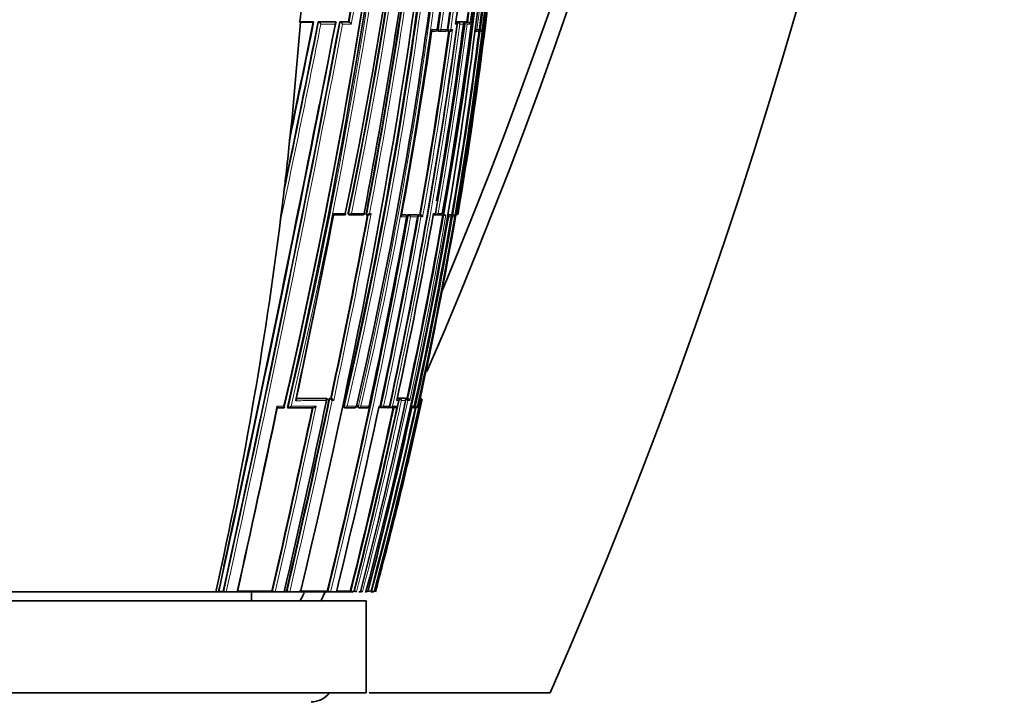
# Model space of a CAD drawing. Units: millimetres. Extents: x -285 to 1279, y 10 to 1157.
# Drawn here: x 243 to 297, y 663 to 699 of the extents above; entities that cross this region are included whole.
import ezdxf

# ---------------------------------------------------------------- set-up
doc = ezdxf.new("R2010")
doc.units = ezdxf.units.MM
doc.layers.add('DV6_Défaut', color=7, linetype='Continuous')
doc.layers.add('Défaut', color=7, linetype='Continuous')

# ---------------------------------------------------------------- blocks, each defined once
blk = doc.blocks.new('SE5')
at = {"layer": 'DV6_Défaut', "color": 7, "lineweight": 35}
for p, q in [((258.204, 699.303), (258.161, 699.306)), ((258.884, 699.32), (258.164, 699.32)), ((258.884, 699.303), (258.204, 699.303)), ((258.884, 699.32), (258.912, 699.315)), ((260.098, 699.321), (259.169, 699.32)), ((259.169, 699.32), (259.198, 699.315)), ((259.198, 699.315), (259.198, 699.315)), ((260.098, 699.321), (260.128, 699.315)), ((260.128, 699.315), (260.129, 699.315)), ((260.345, 699.321), (260.376, 699.315)), ((260.818, 699.321), (260.345, 699.321)), ((260.376, 699.315), (260.376, 699.315)), ((260.818, 699.321), (260.851, 699.315)), ((260.851, 699.315), (260.851, 699.315)), ((266.725, 699.322), (266.771, 699.316)), ((266.725, 699.322), (267.049, 699.322)), ((266.771, 699.316), (266.771, 699.316)), ((267.049, 699.322), (267.096, 699.316)), ((267.096, 699.316), (267.096, 699.316)), ((267.145, 699.322), (267.271, 699.322)), ((267.271, 699.322), (267.318, 699.316)), ((267.318, 699.316), (267.318, 699.316)), ((265.35, 698.815), (265.558, 698.815)), ((265.703, 698.822), (265.747, 698.816)), ((266.107, 698.816), (265.75, 698.816)), ((266.236, 698.822), (266.281, 698.816)), ((267.836, 698.816), (267.718, 698.816)), ((267.871, 698.819), (267.9, 698.816)), ((267.981, 698.816), (267.9, 698.816)), ((267.948, 698.903), (267.947, 698.903)), ((257.602, 692.671), (257.69, 693.503)), ((257.112, 688.43), (257.231, 689.408)), ((260.629, 688.817), (260.009, 688.817)), ((260.859, 688.825), (260.895, 688.818)), ((261.587, 688.818), (260.904, 688.817)), ((261.777, 688.825), (261.814, 688.818)), ((261.814, 688.818), (261.814, 688.818)), ((261.827, 688.817), (261.91, 688.817)), ((263.712, 688.827), (263.872, 688.827)), ((263.919, 688.819), (263.876, 688.826)), ((264, 688.702), (263.987, 688.705)), ((264.039, 688.827), (264.082, 688.819)), ((264.039, 688.827), (264.508, 688.827)), ((264.082, 688.819), (264.082, 688.819)), ((264.508, 688.827), (264.552, 688.819)), ((264.552, 688.819), (264.552, 688.819)), ((264.645, 688.827), (264.699, 688.827)), ((264.699, 688.827), (264.743, 688.819)), ((264.744, 688.819), (264.743, 688.819)), ((265.431, 688.818), (265.495, 688.819)), ((265.538, 688.828), (265.584, 688.82)), ((265.812, 688.82), (265.586, 688.82)), ((265.865, 688.826), (265.992, 688.803)), ((265.926, 688.901), (265.922, 688.902)), ((266.101, 688.803), (265.992, 688.803)), ((266.101, 688.803), (266.127, 688.804)), ((266.309, 688.829), (266.207, 688.828)), ((266.309, 688.829), (266.357, 688.82)), ((266.357, 688.82), (266.357, 688.82)), ((266.449, 688.829), (266.359, 688.829)), ((266.449, 688.829), (266.497, 688.82)), ((266.497, 688.82), (266.497, 688.82)), ((266.656, 688.803), (266.673, 688.902)), ((257.982, 678.825), (259.605, 678.827)), ((259.605, 678.827), (259.642, 678.819)), ((259.642, 678.819), (259.642, 678.819)), ((259.777, 678.827), (259.814, 678.819)), ((259.777, 678.827), (259.861, 678.827)), ((259.814, 678.819), (259.814, 678.819)), ((259.861, 678.827), (259.899, 678.819)), ((259.899, 678.819), (259.899, 678.819)), ((261.273, 678.399), (261.257, 678.402)), ((261.958, 678.399), (261.945, 678.402)), ((262.576, 678.332), (262.621, 678.323)), ((263.025, 678.333), (263.07, 678.323)), ((263.065, 678.4), (263.058, 678.402)), ((263.48, 678.833), (263.526, 678.823)), ((263.526, 678.823), (263.526, 678.823)), ((263.551, 678.833), (263.842, 678.834)), ((263.551, 678.833), (263.597, 678.823)), ((263.597, 678.823), (263.597, 678.823)), ((263.842, 678.834), (263.888, 678.824)), ((263.888, 678.824), (263.889, 678.824)), ((263.9, 678.834), (263.947, 678.824)), ((263.9, 678.834), (264.011, 678.834)), ((263.947, 678.824), (263.947, 678.824)), ((264.011, 678.834), (264.058, 678.824)), ((264.058, 678.824), (264.058, 678.824)), ((264.583, 678.401), (264.582, 678.401)), ((264.718, 678.803), (264.697, 678.706)), ((264.697, 678.706), (264.697, 678.706)), ((264.724, 678.829), (264.744, 678.825)), ((264.744, 678.825), (264.744, 678.825)), ((257.307, 678.317), (256.945, 678.317)), ((257.506, 678.324), (257.539, 678.317)), ((258.898, 678.319), (257.539, 678.317)), ((257.539, 678.317), (257.539, 678.317)), ((260.601, 678.33), (260.641, 678.321)), ((261.161, 678.321), (260.662, 678.32)), ((261.354, 678.331), (261.396, 678.322)), ((261.844, 678.322), (261.415, 678.321)), ((262.95, 678.323), (262.638, 678.323)), ((263.07, 678.323), (263.07, 678.323)), ((263.308, 678.323), (263.07, 678.323)), ((264.307, 678.324), (264.268, 678.324)), ((264.464, 678.325), (264.373, 678.325)), ((264.522, 678.323), (264.533, 678.323)), ((241.79, 668.303), (253.609, 668.303)), ((253.609, 668.303), (253.736, 668.303)), ((253.736, 668.303), (253.819, 668.303)), ((253.762, 668.322), (254.001, 668.323)), ((253.819, 668.303), (254.09, 668.303)), ((254.001, 668.323), (254.031, 668.316)), ((254.09, 668.303), (254.172, 668.303)), ((254.172, 668.303), (254.773, 668.303)), ((254.773, 668.303), (254.852, 668.303)), ((254.852, 668.303), (256.765, 668.303)), ((255.54, 667.803), (255.54, 668.303)), ((256.657, 668.328), (256.693, 668.32)), ((256.765, 668.303), (256.834, 668.303)), ((256.834, 668.303), (257.324, 668.303)), ((257.324, 668.303), (257.39, 668.303)), ((257.33, 668.33), (257.445, 668.33)), ((257.39, 668.303), (257.559, 668.303)), ((257.445, 668.33), (257.483, 668.321)), ((257.559, 668.303), (257.623, 668.303)), ((257.623, 668.303), (258.204, 668.303)), ((258.204, 668.303), (258.265, 668.303)), ((258.265, 668.303), (259.796, 668.303)), ((259.667, 668.335), (259.71, 668.324)), ((259.796, 668.303), (259.844, 668.303)), ((259.844, 668.303), (260.164, 668.303)), ((260.164, 668.303), (260.209, 668.303)), ((260.209, 668.303), (261.058, 668.303)), ((260.921, 668.338), (260.966, 668.327)), ((261.058, 668.303), (261.092, 668.303)), ((261.386, 668.303), (261.483, 668.303)), ((261.483, 668.303), (261.511, 668.303)), ((261.731, 668.303), (261.768, 668.303)), ((261.768, 668.303), (261.79, 668.303)), ((262.041, 668.303), (262.192, 668.303)), ((262.048, 668.342), (262.096, 668.329)), ((262.192, 668.303), (262.202, 668.303)), ((221.79, 667.803), (261.79, 667.803)), ((261.79, 662.803), (261.79, 667.803)), ((221.79, 662.803), (261.79, 662.803)), ((261.939, 662.803), (271.79, 662.803))]:
    blk.add_line(p, q, dxfattribs=at)
at = {"layer": 'DV6_Défaut', "color": 7, "lineweight": 18}
for p, q in [((259.198, 699.315), (260.129, 699.315)), ((260.376, 699.315), (260.851, 699.315)), ((266.771, 699.316), (267.096, 699.316)), ((267.145, 699.322), (267.192, 699.316)), ((267.192, 699.316), (267.318, 699.316)), ((260.092, 699.204), (259.319, 699.204)), ((260.975, 699.204), (260.499, 699.204)), ((265.363, 698.903), (265.646, 698.903)), ((265.671, 698.928), (265.715, 698.922)), ((265.849, 698.903), (265.715, 698.922)), ((265.849, 698.903), (266.208, 698.903)), ((266.209, 698.927), (266.254, 698.921)), ((266.386, 698.903), (266.254, 698.921)), ((266.386, 698.903), (266.475, 698.903)), ((266.733, 699.204), (266.651, 699.204)), ((267.145, 699.204), (266.887, 699.204)), ((267.275, 699.204), (267.15, 699.221)), ((267.429, 699.204), (267.275, 699.204)), ((267.73, 698.914), (267.815, 698.903)), ((267.815, 698.903), (267.947, 698.903)), ((268.01, 698.903), (267.948, 698.911)), ((268.01, 698.903), (268.103, 698.903)), ((260.021, 688.903), (260.647, 688.903)), ((260.811, 688.936), (260.846, 688.929)), ((260.985, 688.903), (260.846, 688.929)), ((260.985, 688.903), (261.672, 688.903)), ((261.974, 688.902), (262.057, 688.903)), ((263.987, 688.705), (263.69, 688.705)), ((263.71, 688.819), (263.915, 688.819)), ((263.915, 688.819), (263.872, 688.827)), ((264.082, 688.819), (264.552, 688.819)), ((264.578, 688.705), (264.199, 688.705)), ((264.633, 688.728), (264.588, 688.736)), ((264.764, 688.705), (264.633, 688.728)), ((264.645, 688.827), (264.689, 688.819)), ((264.689, 688.819), (264.744, 688.819)), ((264.858, 688.705), (264.764, 688.705)), ((265.446, 688.902), (265.558, 688.902)), ((265.695, 688.902), (265.57, 688.924)), ((265.695, 688.902), (265.922, 688.902)), ((266.205, 688.82), (266.357, 688.82)), ((266.419, 688.705), (266.277, 688.705)), ((266.359, 688.829), (266.408, 688.82)), ((266.408, 688.82), (266.497, 688.82)), ((266.489, 688.705), (266.422, 688.716)), ((266.591, 688.705), (266.489, 688.705)), ((266.673, 688.902), (266.737, 688.902)), ((266.673, 688.902), (266.673, 688.902)), ((266.762, 688.902), (266.739, 688.906)), ((266.762, 688.902), (266.788, 688.902)), ((256.949, 678.403), (257.314, 678.403)), ((257.98, 678.817), (259.642, 678.819)), ((259.814, 678.819), (259.899, 678.819)), ((260.019, 678.705), (259.934, 678.705)), ((260.565, 678.44), (260.604, 678.431)), ((260.741, 678.402), (260.604, 678.431)), ((260.741, 678.402), (261.257, 678.402)), ((261.323, 678.44), (261.364, 678.431)), ((261.5, 678.402), (261.364, 678.431)), ((261.5, 678.402), (261.945, 678.402)), ((262.492, 678.402), (262.542, 678.402)), ((262.556, 678.439), (262.6, 678.43)), ((262.73, 678.402), (262.6, 678.43)), ((262.73, 678.402), (263.058, 678.402)), ((263.22, 678.402), (263.456, 678.402)), ((263.563, 678.705), (263.45, 678.705)), ((263.475, 678.823), (263.526, 678.823)), ((263.597, 678.823), (263.889, 678.824)), ((263.932, 678.705), (263.702, 678.705)), ((263.947, 678.824), (264.058, 678.824)), ((264.157, 678.706), (264.048, 678.706)), ((264.284, 678.401), (264.406, 678.401)), ((264.477, 678.401), (264.41, 678.416)), ((264.477, 678.401), (264.582, 678.401)), ((264.697, 678.706), (264.631, 678.401)), ((264.631, 678.401), (264.642, 678.401)), ((264.763, 678.706), (264.697, 678.706)), ((264.723, 678.825), (264.744, 678.825)), ((264.819, 678.706), (264.79, 678.706))]:
    blk.add_line(p, q, dxfattribs=at)
at = {"layer": 'DV6_Défaut', "color": 7, "lineweight": 35}
for centre, radius, start, end in [((9.58, 790.883), 278.419, 336.59439, 7.62034), ((9.88, 791.624), 277.471, 337.33037, 7.49219), ((4.01, 780.492), 292.501, 336.27466, 9.30841), ((36.075, 736.431), 229.546, 348.05024, 358.43242), ((36.895, 735.779), 228.763, 348.18421, 358.59055), ((31.991, 731.592), 235.355, 346.93847, 359.6501), ((53.217, 725.376), 216.521, 347.47003, 1.26509), ((66.331, 728.457), 201.495, 351.56573, 0.48284), ((59.779, 725.941), 209.445, 349.81394, 1.15302), ((59.153, 725.875), 210.134, 349.83883, 1.16649), ((67.209, 727.518), 201.046, 351.81735, 0.75177), ((54.087, 725.236), 215.731, 350.30397, 1.30713), ((23.798, 733.309), 243.042, 346.95229, 357.55164), ((-67.326, 753.505), 333.213, 346.97425, 354.26425), ((-71.458, 753.411), 337.425, 347.1424, 354.37085), ((38.204, 727.643), 231.304, 345.13504, 358.15692), ((58.38, 725.546), 211.253, 352.75463, 358.55091), ((66.655, 728.156), 201.151, 351.64524, 356.24753), ((-77.336, 750.196), 345.389, 346.2844, 353.26734), ((-29.935, 744.842), 296.924, 349.14068, 353.20358), ((-22.013, 743.132), 288.939, 349.16668, 353.37911), ((-38.307, 753.153), 303.931, 349.79802, 351.70764), ((45.494, 729.203), 223.183, 352.27529, 354.91027), ((51.75, 727.286), 217.327, 352.60722, 355.25696), ((50.722, 725.393), 219.126, 350.41392, 355.51368), ((-64.091, 752.758), 329.905, 346.97174, 351.84829), ((252.563, 700.421), 5.708, 348.7398, 355.1265), ((-950.727, 931.899), 1232.991, 347.656312, 349.126918), ((-771.536, 894.362), 1050.152, 347.570132, 349.296486), ((-553.342, 859.982), 828.243, 348.181091, 348.81495), ((-1028.832, 960.201), 1313.92, 348.268688, 348.547234), ((26.488, 730.964), 242.681, 350.18128, 352.50667), ((266.642, 699.217), 0.1, 0, 82.3655), ((3.531, 734.896), 265.587, 352.28397, 352.30234), ((266.741, 699.169), 0.15, 13.672, 78.291), ((267.293, 699.18), 0.138, 10.0588, 79.5593), ((-0.079, 735.625), 269.286, 347.73105, 352.22692), ((-16.667, 739.952), 285.002, 349.6411, 351.71883), ((11.208, 734.163), 257.513, 349.86022, 352.112), ((25.713, 731.132), 243.534, 350.01422, 352.46676), ((265.559, 698.915), 0.1, 270.0049, 351.8713), ((265.761, 698.915), 0.1, 261.8942, 270.0044), ((266.119, 698.915), 0.1, 270.0031, 352.079), ((266.295, 698.915), 0.1, 262.0972, 270.0025), ((266.306, 709.543), 10.727, 269.9397, 270.1881), ((266.333, 698.975), 0.159, 268.872, 332.9019), ((45.335, 726.745), 224.341, 350.26966, 352.8501), ((266.642, 699.217), 0.1, 352.3336, 0), ((267.849, 698.915), 0.1, 269.9815, 352.7954), ((267.912, 698.915), 0.1, 262.8, 269.9775), ((267.992, 698.931), 0.115, 264.5749, 346.0543), ((-1010.067, 944.35), 1293.599, 347.742909, 348.877851), ((-1028.832, 960.201), 1313.92, 348.25864, 348.266528), ((38.663, 715.946), 220.173, 353.07718, 353.93193), ((-408.645, 819.373), 681.276, 348.083955, 348.959142), ((-395.129, 816.562), 667.477, 348.090498, 348.966318), ((-79.265, 751.349), 348.951, 346.23757, 349.67846), ((-170.849, 770.125), 440.28, 348.03221, 349.359), ((260.914, 688.916), 0.1, 259.1262, 270.0308), ((261.597, 688.917), 0.1, 270.0301, 349.3403), ((-62.512, 748.066), 331.852, 347.88205, 349.69556), ((-38.874, 743.312), 308.326, 347.84689, 349.79859), ((-8.673, 737.273), 278.354, 347.85392, 349.99277), ((-32.855, 742.106), 302.194, 348.85041, 349.82782), ((263.902, 688.72), 0.1, 0, 79.7683), ((263.902, 688.72), 0.1, 349.7246, 0), ((15.661, 732.418), 254.064, 347.82455, 350.12099), ((264.035, 688.653), 0.172, 17.3072, 74.1467), ((27.933, 729.955), 242.027, 347.70137, 350.18687), ((38.788, 727.768), 231.175, 347.77166, 350.29642), ((264.703, 688.664), 0.16, 14.6044, 75.2082), ((265.602, 688.919), 0.1, 260.0263, 270.0236), ((265.828, 688.919), 0.1, 270.0215, 350.1153), ((266.15, 688.695), 0.127, 4.2507, 65.2191), ((266.476, 688.707), 0.115, 359.0522, 79.2571), ((266.646, 688.91), 0.0913, 278.3467, 355.1003), ((266.69, 688.919), 0.1, 269.8433, 350.4178), ((-32.855, 742.106), 302.194, 347.83776, 348.29333), ((-812.595, 903.542), 1092.983, 347.571202, 348.112765), ((-290.137, 795.059), 561.943, 346.96385, 348.05009), ((-263.75, 789.619), 535.122, 346.89966, 348.05104), ((-282.474, 793.476), 554.109, 348.04656, 348.05805), ((259.743, 678.625), 0.207, 22.7084, 69.854), ((259.828, 678.626), 0.206, 22.5476, 69.9462), ((-84.642, 753.081), 355.075, 346.18675, 347.859), ((-36.734, 743.331), 306.957, 345.85886, 347.77512), ((-33.254, 742.607), 303.617, 345.83419, 347.85017), ((261.176, 678.419), 0.1, 270.0499, 347.9448), ((-14.745, 738.838), 285.091, 345.6757, 347.82354), ((261.86, 678.42), 0.1, 270.0502, 347.9066), ((7.468, 734.309), 262.831, 345.45553, 347.71869), ((31.879, 729.267), 238.096, 345.17393, 347.64828), ((38.713, 727.842), 231.329, 345.08572, 347.73658), ((48.823, 725.723), 221.054, 344.94469, 347.71972), ((262.968, 678.421), 0.1, 270.0506, 347.8353), ((263.085, 678.478), 0.156, 264.6412, 330.5546), ((263.323, 678.473), 0.151, 264.0531, 331.5616), ((263.559, 678.685), 0.144, 8.3667, 74.7527), ((263.913, 678.693), 0.135, 5.4419, 75.4022), ((264.025, 678.696), 0.132, 4.36, 75.6279), ((264.327, 678.401), 0.0788, 255.0136, 0.4893), ((264.485, 678.422), 0.1, 270.0576, 347.6869), ((264.522, 678.438), 0.115, 259.5466, 341.4553), ((264.533, 678.437), 0.114, 270.1449, 341.7264), ((264.685, 678.721), 0.107, 351.9583, 77.4573), ((264.675, 678.734), 0.0924, 342.0252, 60.6747), ((264.724, 678.729), 0.0977, 346.1194, 77.8887), ((-782.269, 897.203), 1062.015, 347.553955, 348.105817), ((-353.616, 808.157), 626.087, 347.094846, 348.031793), ((260.662, 678.419), 0.1, 257.9126, 270.0503), ((261.417, 678.42), 0.1, 257.8777, 270.0504), ((262.642, 678.421), 0.1, 257.8113, 270.051), ((264.38, 678.422), 0.1, 257.6703, 270.0565), ((254.175, 669.112), 0.809, 259.7223, 269.7725), ((256.851, 669.061), 0.758, 257.9467, 268.7334), ((257.645, 669.05), 0.747, 257.4059, 268.2992), ((9.88, 791.624), 277.471, 333.49049, 333.5976), ((9.58, 790.883), 278.419, 333.75802, 333.8727), ((259.889, 669.033), 0.731, 255.7961, 266.4562), ((261.166, 669.061), 0.761, 254.7972, 264.4504), ((261.345, 669.074), 0.774, 254.6591, 264.0251), ((261.693, 669.118), 0.821, 254.4139, 262.9809), ((261.983, 669.193), 0.898, 256.4191, 261.8039), ((261.268, 823.206), 154.866, 270.23089, 270.28852), ((262.478, 669.684), 1.408, 254.2544, 258.6979), ((258.79, 663.553), 1.25, 270, 323.1301)]:
    blk.add_arc(centre, radius, start, end, dxfattribs=at)
at = {"layer": 'DV6_Défaut', "color": 7, "lineweight": 18}
for centre, radius, start, end in [((26.564, 732.995), 240.316, 346.87664, 359.32255), ((26.794, 732.941), 240.221, 346.87731, 359.33517), ((35.297, 735.998), 230.408, 348.21227, 358.54643), ((35.588, 735.944), 230.254, 348.2113, 358.55852), ((33.613, 731.143), 233.772, 346.96863, 359.75739), ((33.878, 731.085), 233.638, 346.9684, 359.77181), ((66.676, 728.169), 201.176, 351.64069, 0.56503), ((66.796, 728.126), 201.187, 351.64804, 0.57777), ((67.141, 727.299), 201.126, 351.88858, 0.81282), ((67.223, 727.26), 201.172, 351.89662, 0.82457), ((56.043, 725.195), 213.733, 350.22341, 1.33021), ((-47.709, 749.588), 313.458, 346.85769, 354.6405), ((-47.799, 749.625), 313.693, 346.8768, 354.61828), ((59.135, 725.728), 210.397, 352.675, 358.49542), ((57.91, 725.461), 211.772, 352.79564, 358.57746), ((-20.649, 742.951), 287.604, 349.15095, 353.38353), ((-20.265, 742.884), 287.354, 349.17222, 353.36937), ((50.962, 725.523), 218.886, 350.3688, 355.85552), ((-38.804, 753.296), 304.478, 349.78811, 351.69451), ((-41.505, 753.737), 307.356, 349.78024, 351.70664), ((51.832, 727.283), 217.294, 352.60501, 355.25574), ((51.996, 727.232), 217.249, 352.58739, 355.29257), ((-799.969, 900.233), 1079.213, 347.590691, 349.270607), ((-562.106, 861.909), 837.244, 348.153207, 348.801916), ((-470.964, 846.456), 744.535, 348.145118, 348.600825), ((3.726, 734.866), 265.437, 347.70066, 352.30317), ((-810.085, 902.341), 1089.686, 347.597677, 349.256212), ((-633.762, 876.539), 910.517, 348.077106, 348.76915), ((-1010.067, 944.35), 1293.599, 348.877851, 349.076019), ((4.26, 734.764), 265.023, 347.7212, 352.28907), ((11.045, 734.197), 257.725, 349.85903, 352.10935), ((10.681, 734.231), 258.221, 349.8453, 352.13651), ((27.817, 730.682), 241.392, 350.03845, 352.51119), ((28.204, 730.6), 241.124, 350.04181, 352.5186), ((45.315, 726.749), 224.41, 350.26935, 352.84956), ((45.509, 726.697), 224.323, 350.2492, 352.88262), ((-77.967, 751.066), 347.666, 346.23194, 349.68599), ((-77.794, 751.042), 347.628, 346.23095, 349.66973), ((-172.513, 770.464), 442.016, 348.03394, 349.35563), ((-172.221, 770.398), 441.859, 348.02307, 349.3716), ((14.288, 732.645), 255.791, 345.4315, 350.1087), ((-33.163, 742.167), 302.553, 347.83861, 349.82662), ((-32.479, 742.03), 301.988, 347.83671, 349.82932), ((15.547, 732.441), 254.229, 347.82496, 350.12034), ((15.95, 732.358), 253.939, 347.80262, 350.12408), ((30.946, 729.349), 239.024, 347.69297, 350.20965), ((-358.163, 809.132), 630.915, 347.102197, 348.041335), ((-265.102, 789.894), 536.54, 346.90374, 348.05216), ((-264.359, 789.74), 535.922, 346.90336, 348.0425), ((-36.349, 743.26), 306.741, 345.85572, 347.79302), ((-27.555, 741.446), 297.81, 345.78738, 347.86152), ((-8.842, 737.63), 279.179, 345.6217, 347.81531), ((32.642, 729.11), 237.477, 345.16411, 347.6707), ((42.518, 727.046), 227.468, 345.03409, 347.73029), ((-9.908, 737.85), 280.144, 347.82812, 347.83659), ((-356.309, 808.72), 628.875, 347.099645, 348.032493), ((-37.214, 743.435), 307.494, 345.86195, 347.77516), ((31.775, 729.29), 238.252, 345.17491, 347.64815), ((-1010.067, 944.35), 1293.599, 347.678689, 347.742909)]:
    blk.add_arc(centre, radius, start, end, dxfattribs=at)
at = {"layer": 'DV6_Défaut', "color": 7, "lineweight": 35}
for centre, major_axis, ratio, start_param, end_param in [((99.936, 702.984), (38.911, 181.552), 0.848447, 4.836351, 4.87232), ((266.119, 698.915), (0, 0.1), 0.903006, 3.016067, 3.141593), ((267.849, 698.915), (0, 0.1), 0.98586, 3.017456, 3.141593), ((267.912, 698.915), (0, 0.1), 0.98891, 3.017785, 3.141593), ((99.936, 702.984), (38.911, 181.552), 0.848447, 4.703202, 4.818628), ((261.597, 688.917), (-0.0001, 0.1), 0.75383, 2.999891, 3.141593), ((265.828, 688.919), (0, 0.1), 0.957563, 2.975479, 3.141593), ((266.69, 688.919), (0.0003, 0.1), 0.9998, 2.976663, 3.141593), ((261.176, 678.419), (-0.0001, 0.1), 0.830261, 2.965134, 3.141593), ((261.86, 678.42), (-0.0001, 0.1), 0.863376, 2.957649, 3.141593), ((262.968, 678.421), (-0.0001, 0.1), 0.917253, 2.945264, 3.141593), ((264.38, 678.422), (0.0214, 0.0977), 0.166177, 3.141924, 3.177029), ((264.485, 678.422), (-0.0001, 0.1), 0.991386, 2.927071, 3.141593)]:
    blk.add_ellipse(centre, major_axis=major_axis, ratio=ratio, start_param=start_param, end_param=end_param, dxfattribs=at)
at = {"layer": 'DV6_Défaut', "color": 7, "lineweight": 18}
for centre, major_axis, ratio, start_param, end_param in [((266.642, 699.217), (0, -0.1), 0.926255, 1.446653, 3.017832), ((267.181, 699.217), (0.013, 0.0992), 0.308288, 0.039646, 1.320887), ((267.181, 699.217), (0, -0.1), 0.951994, 1.446902, 3.018107), ((265.559, 698.915), (0, 0.1), 0.876345, 3.128643, 4.587626), ((265.761, 698.915), (0.0141, 0.099), 0.464337, 1.57126, 3.141593), ((265.761, 698.915), (0, 0.1), 0.885956, 3.141593, 4.587457), ((266.119, 698.915), (0, 0.1), 0.903006, 3.141593, 4.587223), ((266.295, 698.915), (0.0137, 0.0991), 0.412562, 1.571211, 3.141593), ((266.295, 698.915), (0, 0.1), 0.911416, 3.141593, 4.58714), ((267.717, 698.915), (0, 0.1), 0.979552, 3.141593, 4.588181), ((267.849, 698.915), (0, 0.1), 0.98586, 3.141593, 4.588693), ((267.912, 698.915), (0.0125, 0.0992), 0.152096, 2.700963, 3.16015), ((267.912, 698.915), (0, 0.1), 0.98891, 3.141593, 4.589026), ((260.914, 688.916), (0.0189, 0.0982), 0.689651, 1.571585, 3.141593), ((260.914, 688.916), (-0.0001, 0.1), 0.721213, 3.141593, 4.57516), ((261.597, 688.917), (-0.0001, 0.1), 0.75383, 3.141593, 4.570905), ((263.902, 688.72), (-0.0178, -0.0984), 0.490217, 3.141593, 3.230946), ((263.902, 688.72), (0.0001, -0.1), 0.865739, 1.414462, 2.985561), ((264.675, 688.721), (0.0176, 0.0984), 0.42801, 0.075963, 1.570861), ((264.675, 688.721), (0.0001, -0.1), 0.903203, 1.409976, 2.981107), ((265.602, 688.919), (0.0173, 0.0985), 0.322788, 1.571074, 3.141591), ((265.602, 688.919), (0, 0.1), 0.946535, 3.141593, 4.547705), ((265.828, 688.919), (0, 0.1), 0.957563, 3.141593, 4.546662), ((266.391, 688.722), (0.017, 0.0986), 0.164356, 0.0275, 0.608867), ((266.391, 688.722), (0, -0.1), 0.986808, 1.402048, 2.973268), ((266.664, 688.919), (0.0001, 0.1), 0.998525, 3.141593, 4.545379), ((266.69, 688.919), (0.0003, 0.1), 0.9998, 3.141593, 4.547914), ((260.662, 678.419), (0.0209, 0.0978), 0.587922, 1.571409, 3.141593), ((260.662, 678.419), (-0.0001, 0.1), 0.805489, 3.141593, 4.541747), ((261.176, 678.419), (-0.0001, 0.1), 0.830261, 3.141593, 4.536218), ((261.417, 678.42), (0.021, 0.0978), 0.535118, 1.571308, 3.141593), ((261.417, 678.42), (-0.0001, 0.1), 0.8419, 3.141593, 4.533597), ((261.86, 678.42), (-0.0001, 0.1), 0.863376, 3.141593, 4.528752), ((262.642, 678.421), (0.0211, 0.0977), 0.429345, 1.571127, 3.141593), ((262.642, 678.421), (-0.0001, 0.1), 0.901411, 3.141593, 4.520061), ((262.968, 678.421), (-0.0001, 0.1), 0.917253, 3.141593, 4.516402), ((264.38, 678.422), (-0.0001, 0.1), 0.986266, 3.141593, 4.49967), ((264.485, 678.422), (-0.0001, 0.1), 0.991386, 3.141593, 4.498289)]:
    blk.add_ellipse(centre, major_axis=major_axis, ratio=ratio, start_param=start_param, end_param=end_param, dxfattribs=at)
at = {"layer": 'DV6_Défaut', "color": 7, "lineweight": 35}
for points, knots in [([(258.163, 699.311), (258.163, 699.311), (258.163, 699.311), (258.164, 699.311), (258.166, 699.31), (258.167, 699.309), (258.165, 699.308), (258.165, 699.307), (258.163, 699.307), (258.161, 699.306)], [0, 0, 0, 0, 0.070509, 0.070509, 0.070509, 0.6610545, 0.6610545, 0.6610545, 1, 1, 1, 1]), ([(258.884, 699.303), (258.893, 699.303), (258.902, 699.304), (258.909, 699.304), (258.916, 699.305), (258.921, 699.305), (258.924, 699.306), (258.927, 699.307), (258.929, 699.307), (258.929, 699.308)], [0, 0, 0, 0, 0.354457, 0.354457, 0.354457, 0.709049, 0.709049, 0.709049, 1, 1, 1, 1]), ([(258.929, 699.309), (258.928, 699.31), (258.926, 699.311), (258.922, 699.312), (258.919, 699.313), (258.916, 699.314), (258.912, 699.315)], [0, 0, 0, 0, 0.615608, 0.615608, 0.615608, 1, 1, 1, 1]), ([(259.198, 699.315), (259.203, 699.314), (259.21, 699.311), (259.216, 699.308), (259.223, 699.304), (259.23, 699.3), (259.237, 699.295), (259.246, 699.288), (259.255, 699.28), (259.264, 699.271), (259.276, 699.26), (259.287, 699.248), (259.296, 699.236), (259.304, 699.226), (259.311, 699.216), (259.318, 699.206), (259.318, 699.205), (259.318, 699.205), (259.319, 699.204)], [0, 0, 0, 0, 0.152981, 0.152981, 0.152981, 0.304958, 0.304958, 0.304958, 0.508939, 0.508939, 0.508939, 0.77363, 0.77363, 0.77363, 0.988918, 0.988918, 0.988918, 1, 1, 1, 1]), ([(260.129, 699.315), (260.134, 699.314), (260.138, 699.312), (260.141, 699.309), (260.144, 699.306), (260.145, 699.302), (260.146, 699.298), (260.147, 699.292), (260.146, 699.284), (260.143, 699.277), (260.139, 699.266), (260.132, 699.253), (260.123, 699.241), (260.115, 699.229), (260.105, 699.217), (260.093, 699.205), (260.093, 699.205), (260.092, 699.205), (260.092, 699.204)], [0, 0, 0, 0, 0.127338, 0.127338, 0.127338, 0.253382, 0.253382, 0.253382, 0.440787, 0.440787, 0.440787, 0.720324, 0.720324, 0.720324, 0.989935, 0.989935, 0.989935, 1, 1, 1, 1]), ([(260.499, 699.204), (260.499, 699.205), (260.499, 699.205), (260.499, 699.206), (260.492, 699.216), (260.485, 699.226), (260.477, 699.236), (260.468, 699.248), (260.457, 699.26), (260.445, 699.272), (260.436, 699.28), (260.427, 699.288), (260.417, 699.295), (260.41, 699.3), (260.403, 699.305), (260.396, 699.308), (260.389, 699.312), (260.382, 699.314), (260.376, 699.315)], [0, 0, 0, 0, 0.011015, 0.011015, 0.011015, 0.22906, 0.22906, 0.22906, 0.494709, 0.494709, 0.494709, 0.697939, 0.697939, 0.697939, 0.848459, 0.848459, 0.848459, 1, 1, 1, 1]), ([(260.975, 699.204), (260.974, 699.205), (260.974, 699.205), (260.974, 699.206), (260.968, 699.216), (260.961, 699.226), (260.953, 699.236), (260.943, 699.248), (260.933, 699.26), (260.921, 699.272), (260.912, 699.28), (260.902, 699.288), (260.892, 699.295), (260.885, 699.3), (260.878, 699.305), (260.871, 699.308), (260.864, 699.312), (260.857, 699.314), (260.851, 699.315)], [0, 0, 0, 0, 0.010991, 0.010991, 0.010991, 0.230066, 0.230066, 0.230066, 0.496085, 0.496085, 0.496085, 0.699037, 0.699037, 0.699037, 0.849004, 0.849004, 0.849004, 1, 1, 1, 1]), ([(267.145, 699.204), (267.145, 699.205), (267.145, 699.205), (267.146, 699.206), (267.151, 699.217), (267.154, 699.228), (267.155, 699.239), (267.156, 699.251), (267.155, 699.264), (267.151, 699.275), (267.148, 699.283), (267.143, 699.291), (267.136, 699.297), (267.132, 699.302), (267.126, 699.306), (267.119, 699.309), (267.113, 699.312), (267.105, 699.315), (267.096, 699.316)], [0, 0, 0, 0, 0.010387, 0.010387, 0.010387, 0.259907, 0.259907, 0.259907, 0.534741, 0.534741, 0.534741, 0.728648, 0.728648, 0.728648, 0.863728, 0.863728, 0.863728, 1, 1, 1, 1]), ([(267.126, 699.305), (267.127, 699.307), (267.128, 699.308), (267.128, 699.309), (267.132, 699.314), (267.136, 699.318), (267.139, 699.32), (267.141, 699.321), (267.143, 699.322), (267.145, 699.322)], [0, 0, 0, 0, 0.118716, 0.118716, 0.118716, 0.692696, 0.692696, 0.692696, 1, 1, 1, 1]), ([(265.703, 698.822), (265.699, 698.823), (265.695, 698.825), (265.691, 698.828), (265.687, 698.831), (265.683, 698.837), (265.679, 698.844), (265.676, 698.851), (265.673, 698.859), (265.672, 698.869), (265.67, 698.878), (265.669, 698.889), (265.669, 698.9), (265.669, 698.909), (265.67, 698.918), (265.671, 698.928)], [0, 0, 0, 0, 0.17363, 0.17363, 0.17363, 0.388486, 0.388486, 0.388486, 0.603342, 0.603342, 0.603342, 0.818198, 0.818198, 0.818198, 1, 1, 1, 1]), ([(266.239, 698.822), (266.234, 698.822), (266.23, 698.824), (266.226, 698.828), (266.222, 698.832), (266.218, 698.837), (266.215, 698.844), (266.213, 698.851), (266.21, 698.859), (266.209, 698.869), (266.209, 698.871), (266.208, 698.873), (266.208, 698.875)], [0, 0, 0, 0, 0.310239, 0.310239, 0.310239, 0.620478, 0.620478, 0.620478, 0.930715, 0.930715, 0.930715, 1, 1, 1, 1]), ([(260.009, 688.817), (260.016, 688.815), (260.021, 688.815), (260.026, 688.817), (260.03, 688.818), (260.033, 688.821), (260.036, 688.824), (260.039, 688.828), (260.041, 688.834), (260.041, 688.841), (260.041, 688.85), (260.039, 688.861), (260.035, 688.872), (260.032, 688.881), (260.028, 688.891), (260.022, 688.901), (260.022, 688.902), (260.022, 688.902), (260.021, 688.903)], [0, 0, 0, 0, 0.151547, 0.151547, 0.151547, 0.302074, 0.302074, 0.302074, 0.505237, 0.505237, 0.505237, 0.770716, 0.770716, 0.770716, 0.988983, 0.988983, 0.988983, 1, 1, 1, 1]), ([(260.629, 688.817), (260.635, 688.816), (260.641, 688.816), (260.646, 688.817), (260.651, 688.818), (260.655, 688.821), (260.657, 688.824), (260.661, 688.828), (260.663, 688.834), (260.664, 688.841), (260.665, 688.85), (260.663, 688.861), (260.66, 688.872), (260.657, 688.881), (260.653, 688.891), (260.647, 688.901), (260.647, 688.902), (260.647, 688.902), (260.647, 688.903)], [0, 0, 0, 0, 0.150981, 0.150981, 0.150981, 0.300936, 0.300936, 0.300936, 0.503816, 0.503816, 0.503816, 0.769686, 0.769686, 0.769686, 0.989008, 0.989008, 0.989008, 1, 1, 1, 1]), ([(260.859, 688.825), (260.855, 688.826), (260.85, 688.827), (260.846, 688.83), (260.839, 688.833), (260.833, 688.839), (260.827, 688.846), (260.822, 688.853), (260.817, 688.861), (260.814, 688.87), (260.811, 688.88), (260.809, 688.89), (260.808, 688.901), (260.808, 688.913), (260.808, 688.924), (260.811, 688.936)], [0, 0, 0, 0, 0.1312454, 0.1312454, 0.1312454, 0.3460425, 0.3460425, 0.3460425, 0.5608375, 0.5608375, 0.5608375, 0.7756328, 0.7756328, 0.7756328, 1, 1, 1, 1]), ([(261.974, 688.902), (261.973, 688.902), (261.973, 688.902), (261.973, 688.901), (261.963, 688.89), (261.951, 688.878), (261.939, 688.868), (261.926, 688.857), (261.911, 688.846), (261.895, 688.838), (261.884, 688.832), (261.872, 688.826), (261.86, 688.823), (261.852, 688.82), (261.844, 688.818), (261.836, 688.817), (261.828, 688.816), (261.821, 688.816), (261.814, 688.818)], [0, 0, 0, 0, 0.010145, 0.010145, 0.010145, 0.274118, 0.274118, 0.274118, 0.552822, 0.552822, 0.552822, 0.742087, 0.742087, 0.742087, 0.870407, 0.870407, 0.870407, 1, 1, 1, 1]), ([(262.057, 688.903), (262.056, 688.902), (262.056, 688.902), (262.056, 688.901), (262.046, 688.89), (262.035, 688.879), (262.022, 688.868), (262.009, 688.857), (261.994, 688.846), (261.978, 688.838), (261.967, 688.832), (261.955, 688.827), (261.944, 688.823), (261.936, 688.82), (261.927, 688.818), (261.92, 688.817), (261.916, 688.817), (261.913, 688.817), (261.909, 688.817)], [0, 0, 0, 0, 0.010932, 0.010932, 0.010932, 0.295285, 0.295285, 0.295285, 0.595445, 0.595445, 0.595445, 0.799361, 0.799361, 0.799361, 0.937678, 0.937678, 0.937678, 1, 1, 1, 1]), ([(264.552, 688.819), (264.56, 688.818), (264.567, 688.815), (264.573, 688.812), (264.578, 688.809), (264.583, 688.804), (264.587, 688.8), (264.592, 688.793), (264.595, 688.785), (264.597, 688.777), (264.599, 688.765), (264.598, 688.753), (264.594, 688.74), (264.591, 688.729), (264.586, 688.717), (264.579, 688.706), (264.579, 688.706), (264.578, 688.705), (264.578, 688.705)], [0, 0, 0, 0, 0.133107, 0.133107, 0.133107, 0.264984, 0.264984, 0.264984, 0.456727, 0.456727, 0.456727, 0.73341, 0.73341, 0.73341, 0.98973, 0.98973, 0.98973, 1, 1, 1, 1]), ([(264.596, 688.767), (264.596, 688.767), (264.596, 688.768), (264.597, 688.768), (264.6, 688.778), (264.604, 688.788), (264.609, 688.796), (264.613, 688.804), (264.618, 688.811), (264.623, 688.816), (264.628, 688.821), (264.633, 688.825), (264.638, 688.826), (264.641, 688.827), (264.643, 688.827), (264.645, 688.827)], [0, 0, 0, 0, 0.014753, 0.014753, 0.014753, 0.302206, 0.302206, 0.302206, 0.589659, 0.589659, 0.589659, 0.877111, 0.877111, 0.877111, 1, 1, 1, 1]), ([(265.558, 688.902), (265.558, 688.902), (265.558, 688.901), (265.558, 688.901), (265.56, 688.89), (265.56, 688.88), (265.558, 688.871), (265.556, 688.86), (265.552, 688.849), (265.545, 688.841), (265.54, 688.834), (265.534, 688.829), (265.526, 688.825), (265.52, 688.822), (265.513, 688.82), (265.506, 688.819), (265.503, 688.819), (265.499, 688.818), (265.496, 688.818)], [0, 0, 0, 0, 0.011699, 0.011699, 0.011699, 0.264225, 0.264225, 0.264225, 0.558668, 0.558668, 0.558668, 0.77623, 0.77623, 0.77623, 0.932996, 0.932996, 0.932996, 1, 1, 1, 1]), ([(266.357, 688.82), (266.366, 688.819), (266.374, 688.816), (266.381, 688.812), (266.388, 688.809), (266.395, 688.805), (266.4, 688.8), (266.408, 688.793), (266.413, 688.785), (266.417, 688.776), (266.423, 688.765), (266.426, 688.752), (266.426, 688.74), (266.426, 688.728), (266.424, 688.717), (266.42, 688.706), (266.42, 688.706), (266.42, 688.705), (266.419, 688.705)], [0, 0, 0, 0, 0.137269, 0.137269, 0.137269, 0.273355, 0.273355, 0.273355, 0.467954, 0.467954, 0.467954, 0.742262, 0.742262, 0.742262, 0.989575, 0.989575, 0.989575, 1, 1, 1, 1]), ([(256.949, 678.403), (256.949, 678.402), (256.95, 678.402), (256.95, 678.401), (256.956, 678.391), (256.96, 678.382), (256.964, 678.372), (256.969, 678.361), (256.971, 678.351), (256.972, 678.342), (256.972, 678.335), (256.971, 678.329), (256.969, 678.324), (256.967, 678.321), (256.964, 678.318), (256.96, 678.317), (256.956, 678.315), (256.951, 678.315), (256.945, 678.317)], [0, 0, 0, 0, 0.011093, 0.011093, 0.011093, 0.226477, 0.226477, 0.226477, 0.49069, 0.49069, 0.49069, 0.694624, 0.694624, 0.694624, 0.846813, 0.846813, 0.846813, 1, 1, 1, 1]), ([(257.314, 678.403), (257.314, 678.402), (257.314, 678.402), (257.315, 678.401), (257.32, 678.391), (257.325, 678.381), (257.328, 678.372), (257.333, 678.361), (257.335, 678.351), (257.335, 678.342), (257.336, 678.335), (257.334, 678.329), (257.331, 678.324), (257.329, 678.321), (257.326, 678.318), (257.322, 678.317), (257.318, 678.316), (257.313, 678.316), (257.307, 678.317)], [0, 0, 0, 0, 0.011084, 0.011084, 0.011084, 0.22684, 0.22684, 0.22684, 0.491218, 0.491218, 0.491218, 0.695059, 0.695059, 0.695059, 0.847029, 0.847029, 0.847029, 1, 1, 1, 1]), ([(257.539, 678.317), (257.544, 678.316), (257.551, 678.316), (257.558, 678.317), (257.565, 678.318), (257.573, 678.32), (257.581, 678.322), (257.592, 678.326), (257.603, 678.331), (257.615, 678.337), (257.631, 678.346), (257.647, 678.356), (257.661, 678.367), (257.676, 678.378), (257.689, 678.39), (257.7, 678.401), (257.701, 678.402), (257.701, 678.402), (257.701, 678.403)], [0, 0, 0, 0, 0.126307, 0.126307, 0.126307, 0.251303, 0.251303, 0.251303, 0.43812, 0.43812, 0.43812, 0.718619, 0.718619, 0.718619, 0.98997, 0.98997, 0.98997, 1, 1, 1, 1]), ([(257.98, 678.817), (257.986, 678.816), (257.99, 678.814), (257.994, 678.811), (257.997, 678.808), (257.999, 678.804), (258, 678.8), (258.002, 678.793), (258.001, 678.786), (257.999, 678.778), (257.996, 678.766), (257.989, 678.754), (257.981, 678.741), (257.973, 678.73), (257.963, 678.717), (257.952, 678.706), (257.951, 678.705), (257.951, 678.705), (257.95, 678.704)], [0, 0, 0, 0, 0.126572, 0.126572, 0.126572, 0.251837, 0.251837, 0.251837, 0.438822, 0.438822, 0.438822, 0.71912, 0.71912, 0.71912, 0.989961, 0.989961, 0.989961, 1, 1, 1, 1]), ([(258.898, 678.319), (258.904, 678.317), (258.911, 678.317), (258.918, 678.318), (258.926, 678.319), (258.934, 678.321), (258.942, 678.323), (258.953, 678.327), (258.965, 678.332), (258.976, 678.338), (258.993, 678.346), (259.008, 678.357), (259.022, 678.368), (259.036, 678.378), (259.048, 678.389), (259.059, 678.401), (259.059, 678.402), (259.06, 678.402), (259.06, 678.402)], [0, 0, 0, 0, 0.127373, 0.127373, 0.127373, 0.253448, 0.253448, 0.253448, 0.441053, 0.441053, 0.441053, 0.720952, 0.720952, 0.720952, 0.989933, 0.989933, 0.989933, 1, 1, 1, 1]), ([(259.642, 678.819), (259.649, 678.818), (259.654, 678.815), (259.658, 678.812), (259.662, 678.809), (259.665, 678.805), (259.667, 678.8), (259.67, 678.794), (259.67, 678.786), (259.669, 678.778), (259.667, 678.766), (259.662, 678.754), (259.655, 678.741), (259.649, 678.73), (259.64, 678.718), (259.63, 678.706), (259.629, 678.706), (259.629, 678.705), (259.629, 678.705)], [0, 0, 0, 0, 0.127988, 0.127988, 0.127988, 0.254686, 0.254686, 0.254686, 0.442718, 0.442718, 0.442718, 0.722229, 0.722229, 0.722229, 0.989912, 0.989912, 0.989912, 1, 1, 1, 1]), ([(260.601, 678.33), (260.597, 678.331), (260.593, 678.332), (260.59, 678.334), (260.584, 678.338), (260.579, 678.344), (260.575, 678.35), (260.57, 678.357), (260.567, 678.366), (260.565, 678.375), (260.562, 678.385), (260.561, 678.395), (260.561, 678.406), (260.561, 678.417), (260.563, 678.428), (260.565, 678.44)], [0, 0, 0, 0, 0.1353359, 0.1353359, 0.1353359, 0.3501027, 0.3501027, 0.3501027, 0.5648668, 0.5648668, 0.5648668, 0.7796311, 0.7796311, 0.7796311, 1, 1, 1, 1]), ([(261.354, 678.331), (261.351, 678.332), (261.347, 678.333), (261.343, 678.336), (261.338, 678.339), (261.334, 678.345), (261.33, 678.352), (261.326, 678.358), (261.323, 678.367), (261.322, 678.376), (261.32, 678.386), (261.319, 678.396), (261.319, 678.407), (261.32, 678.418), (261.321, 678.429), (261.323, 678.44)], [0, 0, 0, 0, 0.14235, 0.14235, 0.14235, 0.357118, 0.357118, 0.357118, 0.571884, 0.571884, 0.571884, 0.78665, 0.78665, 0.78665, 1, 1, 1, 1]), ([(262.495, 678.321), (262.497, 678.321), (262.499, 678.321), (262.501, 678.321), (262.508, 678.322), (262.514, 678.324), (262.52, 678.326), (262.527, 678.33), (262.532, 678.335), (262.537, 678.342), (262.542, 678.35), (262.545, 678.36), (262.545, 678.371), (262.546, 678.38), (262.545, 678.39), (262.543, 678.4), (262.543, 678.401), (262.542, 678.401), (262.542, 678.402)], [0, 0, 0, 0, 0.05101, 0.05101, 0.05101, 0.214367, 0.214367, 0.214367, 0.438281, 0.438281, 0.438281, 0.736577, 0.736577, 0.736577, 0.987918, 0.987918, 0.987918, 1, 1, 1, 1]), ([(262.576, 678.332), (262.573, 678.333), (262.57, 678.335), (262.567, 678.338), (262.563, 678.341), (262.56, 678.347), (262.557, 678.354), (262.554, 678.36), (262.553, 678.369), (262.552, 678.378), (262.551, 678.388), (262.55, 678.398), (262.551, 678.409), (262.552, 678.419), (262.554, 678.429), (262.556, 678.439)], [0, 0, 0, 0, 0.156557, 0.156557, 0.156557, 0.371332, 0.371332, 0.371332, 0.586105, 0.586105, 0.586105, 0.800878, 0.800878, 0.800878, 1, 1, 1, 1]), ([(263.563, 678.705), (263.563, 678.706), (263.563, 678.706), (263.564, 678.707), (263.57, 678.718), (263.574, 678.729), (263.577, 678.741), (263.579, 678.753), (263.579, 678.766), (263.576, 678.778), (263.574, 678.786), (263.57, 678.795), (263.564, 678.802), (263.56, 678.807), (263.554, 678.811), (263.548, 678.815), (263.542, 678.819), (263.534, 678.822), (263.526, 678.823)], [0, 0, 0, 0, 0.010291, 0.010291, 0.010291, 0.265256, 0.265256, 0.265256, 0.541714, 0.541714, 0.541714, 0.733887, 0.733887, 0.733887, 0.866331, 0.866331, 0.866331, 1, 1, 1, 1]), ([(263.932, 678.705), (263.932, 678.706), (263.933, 678.706), (263.933, 678.707), (263.938, 678.718), (263.942, 678.729), (263.944, 678.741), (263.946, 678.753), (263.945, 678.766), (263.941, 678.778), (263.938, 678.786), (263.934, 678.795), (263.928, 678.802), (263.923, 678.807), (263.918, 678.811), (263.911, 678.815), (263.904, 678.819), (263.897, 678.822), (263.889, 678.824)], [0, 0, 0, 0, 0.010326, 0.010326, 0.010326, 0.263199, 0.263199, 0.263199, 0.539112, 0.539112, 0.539112, 0.731952, 0.731952, 0.731952, 0.865369, 0.865369, 0.865369, 1, 1, 1, 1]), ([(253.761, 668.316), (253.767, 668.315), (253.772, 668.313), (253.775, 668.312), (253.778, 668.311), (253.78, 668.309), (253.779, 668.308), (253.778, 668.307), (253.776, 668.306), (253.772, 668.306), (253.768, 668.305), (253.762, 668.304), (253.754, 668.304), (253.749, 668.304), (253.743, 668.303), (253.736, 668.303)], [0, 0, 0, 0, 0.210301, 0.210301, 0.210301, 0.420513, 0.420513, 0.420513, 0.632122, 0.632122, 0.632122, 0.84674, 0.84674, 0.84674, 1, 1, 1, 1]), ([(254.789, 668.317), (254.796, 668.316), (254.801, 668.314), (254.805, 668.313), (254.809, 668.311), (254.811, 668.31), (254.811, 668.309), (254.811, 668.308), (254.809, 668.307), (254.806, 668.306), (254.802, 668.305), (254.797, 668.304), (254.79, 668.304), (254.785, 668.304), (254.779, 668.303), (254.773, 668.303)], [0, 0, 0, 0, 0.210535, 0.210535, 0.210535, 0.420986, 0.420986, 0.420986, 0.632753, 0.632753, 0.632753, 0.847354, 0.847354, 0.847354, 1, 1, 1, 1]), ([(257.315, 668.321), (257.323, 668.319), (257.331, 668.317), (257.336, 668.315), (257.342, 668.313), (257.345, 668.312), (257.347, 668.31), (257.349, 668.309), (257.35, 668.307), (257.348, 668.306), (257.346, 668.305), (257.343, 668.304), (257.338, 668.304), (257.334, 668.304), (257.329, 668.303), (257.324, 668.303)], [0, 0, 0, 0, 0.211377, 0.211377, 0.211377, 0.422689, 0.422689, 0.422689, 0.635031, 0.635031, 0.635031, 0.849577, 0.849577, 0.849577, 1, 1, 1, 1]), ([(258.185, 668.322), (258.194, 668.32), (258.202, 668.318), (258.208, 668.316), (258.214, 668.314), (258.219, 668.312), (258.221, 668.311), (258.224, 668.309), (258.225, 668.308), (258.224, 668.306), (258.223, 668.305), (258.22, 668.304), (258.216, 668.304), (258.213, 668.304), (258.209, 668.303), (258.204, 668.303)], [0, 0, 0, 0, 0.211762, 0.211762, 0.211762, 0.423466, 0.423466, 0.423466, 0.636069, 0.636069, 0.636069, 0.85059, 0.85059, 0.85059, 1, 1, 1, 1])]:
    blk.add_open_spline(points, degree=3, knots=knots, dxfattribs=at)
for points, weights in [([(265.646, 698.903), (265.659, 698.901), (265.658, 698.901)], [1, 0.902396423269, 0.869474692225]), ([(261.672, 688.903), (261.696, 688.898), (261.696, 688.898)], [1, 0.864953976669, 0.853729579212])]:
    blk.add_rational_spline(points, weights, degree=2, dxfattribs=at)
for points in [[(264.718, 678.803), (265.437, 682.122), (266.084, 685.456), (266.656, 688.803)], [(254.757, 668.324), (255.428, 668.326), (256.063, 668.327), (256.657, 668.328)], [(258.146, 668.331), (258.707, 668.333), (259.216, 668.334), (259.667, 668.335)], [(260.177, 668.336), (260.453, 668.337), (260.701, 668.337), (260.921, 668.338)]]:
    blk.add_open_spline(points, degree=3, dxfattribs=at)
at = {"layer": 'DV6_Défaut', "color": 7, "lineweight": 18}
for points, knots in [([(257.701, 678.403), (257.833, 678.403), (257.963, 678.403), (258.091, 678.402), (258.165, 678.402), (258.238, 678.402), (258.311, 678.402), (258.45, 678.402), (258.587, 678.402), (258.722, 678.402), (258.836, 678.402), (258.949, 678.402), (259.06, 678.402)], [0, 0, 0, 0, 0.278107, 0.278107, 0.278107, 0.438229, 0.438229, 0.438229, 0.743012, 0.743012, 0.743012, 1, 1, 1, 1]), ([(259.629, 678.705), (259.529, 678.705), (259.428, 678.705), (259.326, 678.705), (259.188, 678.705), (259.047, 678.705), (258.905, 678.705), (258.834, 678.705), (258.762, 678.705), (258.69, 678.705), (258.545, 678.705), (258.398, 678.704), (258.249, 678.704), (258.15, 678.704), (258.051, 678.704), (257.95, 678.704)], [0, 0, 0, 0, 0.189557, 0.189557, 0.189557, 0.445438, 0.445438, 0.445438, 0.573356, 0.573356, 0.573356, 0.830019, 0.830019, 0.830019, 1, 1, 1, 1]), ([(263.702, 678.705), (263.485, 677.698), (263.263, 676.692), (263.035, 675.687), (262.945, 675.289), (262.854, 674.891), (262.762, 674.493), (262.67, 674.096), (262.578, 673.698), (262.484, 673.3), (262.461, 673.201), (262.438, 673.102), (262.414, 673.002), (262.32, 672.605), (262.225, 672.208), (262.13, 671.811), (262.034, 671.414), (261.938, 671.017), (261.841, 670.621), (261.744, 670.224), (261.646, 669.828), (261.547, 669.431), (261.454, 669.055), (261.359, 668.679), (261.264, 668.304), (261.264, 668.303), (261.264, 668.303), (261.264, 668.303)], [0, 0, 0, 0, 0.289272, 0.289272, 0.289272, 0.403916, 0.403916, 0.403916, 0.518562, 0.518562, 0.518562, 0.547223, 0.547223, 0.547223, 0.661866, 0.661866, 0.661866, 0.77651, 0.77651, 0.77651, 0.891154, 0.891154, 0.891154, 0.999994, 0.999994, 0.999994, 1, 1, 1, 1])]:
    blk.add_open_spline(points, degree=3, knots=knots, dxfattribs=at)

msp = doc.modelspace()

# ---------------------------------------------------------------- block references
at = {"layer": 'Défaut'}
msp.add_blockref('SE5', (0, 0), dxfattribs=at)

doc.saveas('drawing.dxf')
